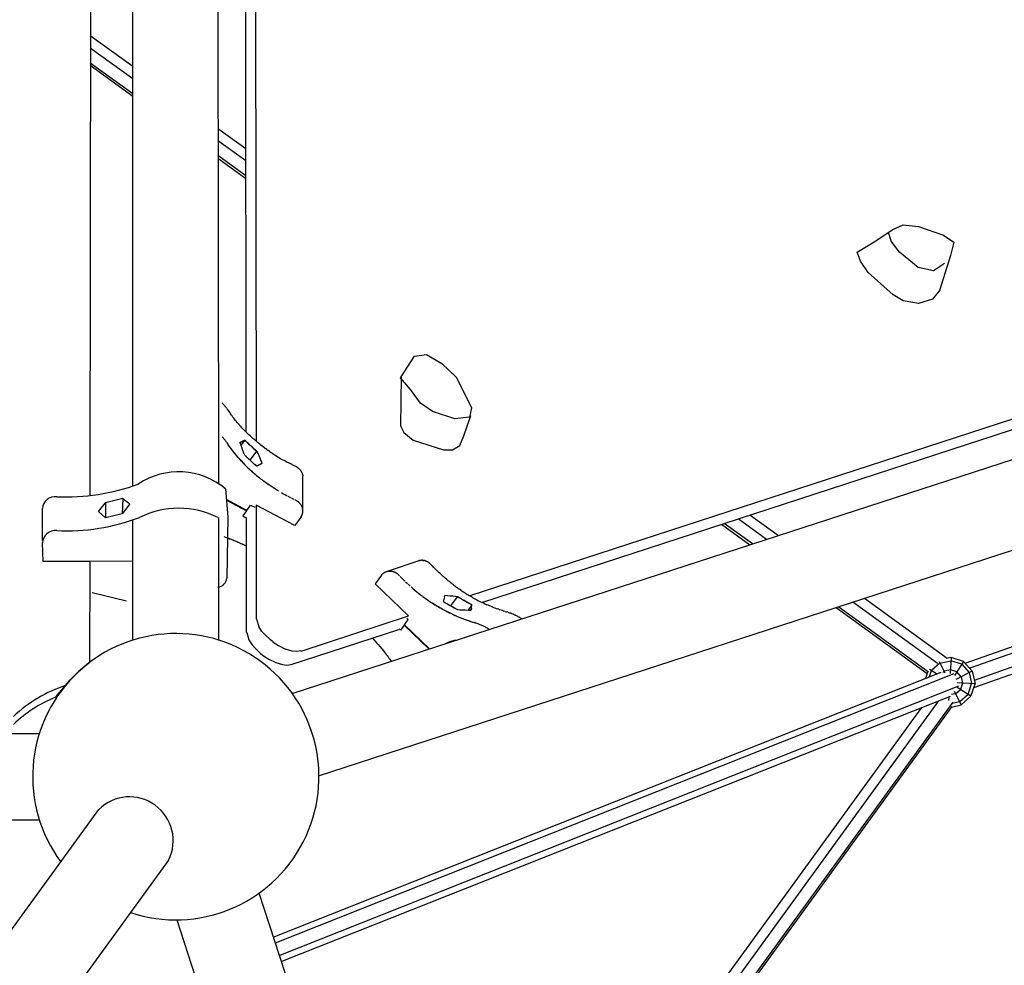
# Model space of a CAD drawing. Units: centimetres. Extents: x -2875 to 5125, y -2925 to 2875.
# Drawn here: x 77 to 145, y 1522 to 1588 of the extents above; entities that cross this region are included whole.
import ezdxf

# ---------------------------------------------------------------- set-up
doc = ezdxf.new("R2010")
doc.units = ezdxf.units.CM
doc.header["$MEASUREMENT"] = 0
doc.linetypes.add('GESTRICHELT_2', pattern=[165, 120, -45])
doc.linetypes.add('Wipeout_Contour', pattern=[100, 0, -100])
for name, color, linetype in [('LINARIUM_Nr_Pióra__7', 7, 'Continuous'), ('LINARIUM_WYMIAR_Nr_Pióra__1', 7, 'Continuous'), ('X-Nawierzchnie', 7, 'Continuous')]:
    doc.layers.add(name, color=color, linetype=linetype)

msp = doc.modelspace()

# ---------------------------------------------------------------- wipeouts: each hides what was drawn before it
at = {"color": 254, "linetype": 'Wipeout_Contour', "lineweight": 0, "ltscale": 7252.635874}
msp.add_wipeout([(0, 2050.6097), (600.6097, 1450), (602.6807, 1455), (0, 2057.6807)], dxfattribs=at).dxf.layer = 'X-Nawierzchnie'

# ---------------------------------------------------------------- next in the draw order: linework, layer by layer
at = {"layer": 'LINARIUM_Nr_Pióra__7', "linetype": 'Continuous'}
for p, q in [((84.5606, 1555.028), (84.5635, 1678.5754)), ((90.5786, 1555.1716), (90.5156, 1613.7202)), ((81.6281, 1610.6462), (81.567, 1554.3558)), ((93.1288, 1602.4231), (93.1816, 1558.158)), ((92.4975, 1558.7853), (92.4466, 1601.4821)), ((81.6019, 1586.49), (84.5613, 1584.3398)), ((81.601, 1585.6305), (84.5613, 1583.4797)), ((81.5996, 1584.4096), (84.5612, 1582.2577)), ((81.5998, 1584.5903), (84.5612, 1582.4386)), ((95.7012, 1540.5331), (223.4567, 1582.039)), ((90.5912, 1579.9586), (92.4739, 1578.5907)), ((92.4749, 1577.7298), (90.5912, 1579.0985)), ((92.4761, 1576.6878), (90.5911, 1578.0574)), ((90.5911, 1577.8765), (92.4763, 1576.5068)), ((97.5537, 1534.7947), (225.3201, 1576.3041)), ((142.7144, 1542.6573), (209.2216, 1566.1082)), ((209.5009, 1565.7295), (143.0405, 1542.2951)), ((210.1576, 1565.0067), (143.3537, 1541.4512)), ((143.3253, 1540.964), (208.0597, 1563.7899)), ((90.8522, 1560.7924), (90.8108, 1560.8376)), ((90.8522, 1560.7924), (90.8927, 1560.7467)), ((90.9322, 1560.7003), (90.8927, 1560.7467)), ((90.9708, 1560.6535), (90.9322, 1560.7003)), ((150.1773, 1561.0587), (108.1226, 1547.3493)), ((90.9708, 1560.6535), (91.0085, 1560.606)), ((91.0453, 1560.5581), (91.0085, 1560.606)), ((91.081, 1560.5096), (91.0453, 1560.5581)), ((91.081, 1560.5096), (91.1158, 1560.4606)), ((91.1553, 1560.4048), (91.1497, 1560.4111)), ((91.1497, 1560.4111), (91.1553, 1560.4027)), ((91.169, 1560.3898), (91.1553, 1560.4104)), ((91.169, 1560.3898), (91.2232, 1560.3102)), ((91.2232, 1560.3102), (91.2781, 1560.231)), ((91.2781, 1560.231), (91.3339, 1560.1522)), ((91.3339, 1560.1522), (91.3905, 1560.0738)), ((91.4478, 1559.9958), (91.3905, 1560.0738)), ((108.9559, 1546.9022), (149.4946, 1560.1174)), ((91.506, 1559.9183), (91.4478, 1559.9958)), ((91.565, 1559.8412), (91.506, 1559.9183)), ((91.6248, 1559.7646), (91.565, 1559.8412)), ((91.6853, 1559.6884), (91.6248, 1559.7646)), ((91.7467, 1559.6126), (91.6853, 1559.6884)), ((91.7467, 1559.6126), (91.8088, 1559.5373)), ((91.8717, 1559.4625), (91.8088, 1559.5373)), ((91.8717, 1559.4625), (91.9353, 1559.3881)), ((91.9353, 1559.3881), (91.9998, 1559.3143)), ((91.9353, 1559.3844), (91.9353, 1559.3844)), ((92.0649, 1559.2409), (91.9998, 1559.3143)), ((92.1309, 1559.1679), (92.0649, 1559.2409)), ((92.1976, 1559.0955), (92.1309, 1559.1679)), ((92.265, 1559.0236), (92.1976, 1559.0955)), ((92.3332, 1558.9522), (92.265, 1559.0236)), ((92.402, 1558.8813), (92.3332, 1558.9522)), ((92.4717, 1558.8109), (92.402, 1558.8813)), ((92.542, 1558.7411), (92.4717, 1558.8109)), ((92.6131, 1558.6717), (92.542, 1558.7411)), ((92.6849, 1558.6029), (92.6131, 1558.6717)), ((90.8548, 1558.4228), (90.8134, 1558.468)), ((90.8952, 1558.3771), (90.8548, 1558.4228)), ((90.9348, 1558.3308), (90.8952, 1558.3771)), ((90.9734, 1558.2839), (90.9348, 1558.3308)), ((91.0111, 1558.2365), (90.9734, 1558.2839)), ((91.0478, 1558.1885), (91.0111, 1558.2365)), ((91.0836, 1558.14), (91.0478, 1558.1885)), ((91.1184, 1558.091), (91.0836, 1558.14)), ((91.1522, 1558.0415), (91.1184, 1558.091)), ((91.1716, 1558.0203), (91.1522, 1558.0415)), ((91.2427, 1557.909), (91.1522, 1558.0415)), ((91.1579, 1558.0408), (91.1716, 1558.0203)), ((91.2257, 1557.9406), (91.1716, 1558.0203)), ((92.0662, 1558.0729), (92.0559, 1558.0677)), ((92.0559, 1558.0677), (92.0662, 1558.0392)), ((92.0562, 1558.0668), (92.3848, 1558.2391)), ((92.1543, 1558.117), (92.0562, 1558.0667)), ((92.0662, 1558.0729), (92.132, 1558.1066)), ((92.1323, 1557.8597), (92.0662, 1558.0392)), ((92.3848, 1558.2391), (92.1245, 1557.881)), ((92.132, 1558.1066), (92.1986, 1558.1411)), ((92.1543, 1558.117), (92.2662, 1558.1756)), ((92.1986, 1558.1411), (92.2659, 1558.1764)), ((92.2659, 1558.1764), (92.3339, 1558.2126)), ((92.2662, 1558.1756), (92.3802, 1558.2366)), ((92.3339, 1558.2126), (92.3858, 1558.2405)), ((92.3802, 1558.2366), (92.3848, 1558.2391)), ((92.3848, 1558.2391), (92.4963, 1558.1266)), ((92.3848, 1558.2391), (93.2286, 1557.4597)), ((92.3858, 1558.2405), (92.4028, 1558.2231)), ((92.4028, 1558.2231), (92.4724, 1558.1527)), ((92.4724, 1558.1527), (92.5427, 1558.0829)), ((92.4963, 1558.1266), (92.6144, 1558.0109)), ((92.5427, 1558.0829), (92.6138, 1558.0135)), ((92.6138, 1558.0135), (92.6856, 1557.9447)), ((92.6144, 1558.0109), (92.7345, 1557.8967)), ((92.7573, 1558.5347), (92.6849, 1558.6029)), ((92.8305, 1558.4669), (92.7573, 1558.5347)), ((92.9044, 1558.3998), (92.8305, 1558.4669)), ((92.979, 1558.3331), (92.9044, 1558.3998)), ((93.0542, 1558.2671), (92.979, 1558.3331)), ((93.1301, 1558.2016), (93.0542, 1558.2671)), ((93.2067, 1558.1366), (93.1301, 1558.2016)), ((93.284, 1558.0723), (93.2067, 1558.1366)), ((93.3619, 1558.0085), (93.284, 1558.0723)), ((93.4405, 1557.9453), (93.3619, 1558.0085)), ((91.2807, 1557.8614), (91.2257, 1557.9406)), ((91.3354, 1557.7777), (91.2427, 1557.909)), ((91.3364, 1557.7826), (91.2807, 1557.8614)), ((91.4303, 1557.6475), (91.3354, 1557.7777)), ((91.393, 1557.7042), (91.3364, 1557.7826)), ((91.4504, 1557.6263), (91.393, 1557.7042)), ((91.5275, 1557.5184), (91.4303, 1557.6475)), ((91.5086, 1557.5487), (91.4504, 1557.6263)), ((91.5676, 1557.4716), (91.5086, 1557.5487)), ((91.6268, 1557.3907), (91.5275, 1557.5184)), ((91.6273, 1557.395), (91.5676, 1557.4716)), ((91.7284, 1557.2641), (91.6268, 1557.3907)), ((91.6879, 1557.3188), (91.6273, 1557.395)), ((91.7492, 1557.243), (91.6879, 1557.3188)), ((91.832, 1557.1388), (91.7284, 1557.2641)), ((92.1991, 1557.6804), (92.1323, 1557.8597)), ((92.2666, 1557.5012), (92.1991, 1557.6804)), ((92.3349, 1557.3223), (92.2666, 1557.5012)), ((92.387, 1557.1874), (92.3349, 1557.3223)), ((92.6856, 1557.9447), (92.7581, 1557.8764)), ((92.7345, 1557.8967), (92.8565, 1557.784)), ((92.7581, 1557.8764), (92.8312, 1557.8087)), ((92.7685, 1556.8266), (93.2286, 1557.4597)), ((92.8312, 1557.8087), (92.9051, 1557.7415)), ((92.8565, 1557.784), (92.9805, 1557.6728)), ((92.9051, 1557.7415), (92.9797, 1557.6749)), ((92.9797, 1557.6749), (93.0549, 1557.6089)), ((92.9805, 1557.6728), (93.1063, 1557.5632)), ((93.0549, 1557.6089), (93.1309, 1557.5433)), ((93.1063, 1557.5632), (93.2286, 1557.4597)), ((93.1309, 1557.5433), (93.2075, 1557.4784)), ((93.2075, 1557.4784), (93.2291, 1557.4604)), ((93.2286, 1557.4597), (93.234, 1557.4474)), ((93.2286, 1557.4597), (93.3638, 1557.1555)), ((93.2291, 1557.4604), (93.2848, 1557.3341)), ((93.234, 1557.4476), (93.234, 1557.4493)), ((93.2848, 1557.3341), (93.3629, 1557.1589)), ((93.5197, 1557.8827), (93.4405, 1557.9453)), ((93.5996, 1557.8206), (93.5197, 1557.8827)), ((93.6801, 1557.7592), (93.5996, 1557.8206)), ((93.7613, 1557.6984), (93.6801, 1557.7592)), ((93.7613, 1557.6984), (93.843, 1557.6382)), ((93.9254, 1557.5786), (93.843, 1557.6382)), ((93.9254, 1557.5786), (94.0084, 1557.5196)), ((94.0851, 1557.466), (94.0084, 1557.5196)), ((94.0851, 1557.466), (94.11, 1557.4488)), ((94.11, 1557.4488), (94.1762, 1557.4034)), ((94.1762, 1557.4034), (94.2287, 1557.368)), ((94.2287, 1557.368), (94.2811, 1557.333)), ((94.2811, 1557.333), (94.341, 1557.2933)), ((94.341, 1557.2933), (94.4421, 1557.2277)), ((94.3463, 1557.2898), (94.4323, 1557.234)), ((91.8113, 1557.1677), (91.7492, 1557.243)), ((91.8742, 1557.0929), (91.8113, 1557.1677)), ((91.9379, 1557.0148), (91.832, 1557.1388)), ((91.9379, 1557.0186), (91.8742, 1557.0929)), ((92.0023, 1556.9447), (91.9379, 1557.0186)), ((92.0458, 1556.8922), (91.9379, 1557.0148)), ((92.0675, 1556.8713), (92.0023, 1556.9447)), ((92.1558, 1556.7709), (92.0458, 1556.8922)), ((92.0675, 1556.8713), (92.1334, 1556.7984)), ((92.1334, 1556.7984), (92.2001, 1556.726)), ((92.1558, 1556.7709), (92.2679, 1556.6509)), ((92.2001, 1556.726), (92.2675, 1556.654)), ((92.3357, 1556.5826), (92.2675, 1556.654)), ((92.2679, 1556.6509), (92.382, 1556.5324)), ((92.4046, 1556.5117), (92.3357, 1556.5826)), ((92.4039, 1557.17), (92.387, 1557.1874)), ((92.4735, 1557.0996), (92.4039, 1557.17)), ((92.5439, 1557.0297), (92.4735, 1557.0996)), ((93.2159, 1556.4192), (92.5262, 1557.0473)), ((92.6149, 1556.9604), (92.5439, 1557.0297)), ((92.6867, 1556.8916), (92.6149, 1556.9604)), ((92.7592, 1556.8233), (92.6867, 1556.8916)), ((92.8324, 1556.7556), (92.7592, 1556.8233)), ((92.9062, 1556.6884), (92.8324, 1556.7556)), ((92.9808, 1556.6218), (92.9062, 1556.6884)), ((93.0561, 1556.5557), (92.9808, 1556.6218)), ((93.3629, 1557.1589), (93.4416, 1556.9841)), ((93.4416, 1556.9841), (93.5209, 1556.8097)), ((93.442, 1556.5368), (93.5211, 1556.586)), ((93.6008, 1556.6359), (93.5209, 1556.8097)), ((93.5211, 1556.586), (93.6008, 1556.6359)), ((94.4421, 1557.2277), (94.4889, 1557.1978)), ((94.4889, 1557.1978), (94.5905, 1557.1339)), ((94.5905, 1557.1339), (94.6059, 1557.1242)), ((94.6219, 1557.1144), (94.6059, 1557.1242)), ((94.6219, 1557.1144), (94.735, 1557.0453)), ((94.7641, 1557.0277), (94.735, 1557.0453)), ((94.7641, 1557.0277), (94.8916, 1556.9522)), ((94.8916, 1556.9522), (94.9597, 1556.9125)), ((94.9597, 1556.9125), (95.0495, 1556.8613)), ((95.0495, 1556.8613), (95.1399, 1556.8107)), ((95.2063, 1556.7741), (95.1399, 1556.8107)), ((95.2063, 1556.7741), (95.3479, 1556.6978)), ((95.3479, 1556.6978), (95.4139, 1556.6629)), ((95.4139, 1556.6629), (95.5063, 1556.6151)), ((95.5991, 1556.5679), (95.5063, 1556.6151)), ((92.382, 1556.5324), (92.4981, 1556.4153)), ((92.4046, 1556.5117), (92.4742, 1556.4414)), ((92.5446, 1556.3715), (92.4742, 1556.4414)), ((92.4981, 1556.4153), (92.6163, 1556.2996)), ((92.6156, 1556.3022), (92.5446, 1556.3715)), ((92.6156, 1556.3022), (92.6874, 1556.2334)), ((92.6163, 1556.2996), (92.7363, 1556.1854)), ((92.6874, 1556.2334), (92.7599, 1556.1651)), ((92.7363, 1556.1854), (92.8584, 1556.0727)), ((92.8331, 1556.0974), (92.7599, 1556.1651)), ((92.907, 1556.0302), (92.8331, 1556.0974)), ((92.8584, 1556.0727), (92.9823, 1555.9615)), ((92.907, 1556.0302), (92.9815, 1555.9636)), ((92.9815, 1555.9636), (93.0568, 1555.8975)), ((92.9823, 1555.9615), (93.1082, 1555.8519)), ((93.132, 1556.4902), (93.0561, 1556.5557)), ((93.0568, 1555.8975), (93.1327, 1555.832)), ((93.2086, 1556.4253), (93.132, 1556.4902)), ((93.2303, 1556.4072), (93.2086, 1556.4253)), ((93.2858, 1556.4409), (93.2303, 1556.4072)), ((93.3636, 1556.4885), (93.2858, 1556.4409)), ((93.442, 1556.5368), (93.3636, 1556.4885)), ((95.6678, 1556.5337), (95.5991, 1556.5679)), ((95.6678, 1556.5337), (95.8099, 1556.4643)), ((95.8099, 1556.4643), (95.8806, 1556.4305)), ((95.8806, 1556.4305), (95.9753, 1556.3861)), ((96.0029, 1556.3711), (95.9753, 1556.3861)), ((96.0298, 1556.3553), (96.0029, 1556.3711)), ((96.0562, 1556.3388), (96.0298, 1556.3553)), ((96.0562, 1556.3388), (96.0818, 1556.3216)), ((96.0818, 1556.3216), (96.1069, 1556.3037)), ((96.1069, 1556.3037), (96.1312, 1556.285)), ((96.1547, 1556.2658), (96.1312, 1556.285)), ((96.1776, 1556.2458), (96.1547, 1556.2658)), ((96.1996, 1556.2253), (96.1776, 1556.2458)), ((96.1996, 1556.2253), (96.2208, 1556.2041)), ((96.2208, 1556.2041), (96.2412, 1556.1824)), ((96.2412, 1556.1824), (96.2608, 1556.1601)), ((96.2608, 1556.1601), (96.2795, 1556.1373)), ((96.2795, 1556.1373), (96.2973, 1556.1139)), ((96.3142, 1556.0901), (96.2973, 1556.1139)), ((96.3302, 1556.0658), (96.3142, 1556.0901)), ((96.3452, 1556.0411), (96.3302, 1556.0658)), ((96.3593, 1556.016), (96.3452, 1556.0411)), ((96.3593, 1556.016), (96.3724, 1555.9905)), ((96.3724, 1555.9905), (96.3845, 1555.9647)), ((96.3956, 1555.9385), (96.3845, 1555.9647)), ((96.4057, 1555.9121), (96.3956, 1555.9385)), ((96.4057, 1555.9121), (96.4148, 1555.8853)), ((96.4148, 1555.8853), (96.4228, 1555.8584)), ((93.1082, 1555.8519), (93.2359, 1555.7438)), ((93.2093, 1555.7671), (93.1327, 1555.832)), ((93.2093, 1555.7671), (93.2866, 1555.7027)), ((93.2359, 1555.7438), (93.3654, 1555.6373)), ((93.2866, 1555.7027), (93.3645, 1555.6389)), ((93.4431, 1555.5757), (93.3645, 1555.6389)), ((93.5223, 1555.5131), (93.4431, 1555.5757)), ((93.6022, 1555.4511), (93.5223, 1555.5131)), ((93.6827, 1555.3896), (93.6022, 1555.4511)), ((93.7638, 1555.3288), (93.6827, 1555.3896)), ((93.8456, 1555.2686), (93.7638, 1555.3288)), ((93.9279, 1555.209), (93.8456, 1555.2686)), ((94.0109, 1555.15), (93.9279, 1555.209)), ((96.4298, 1555.8312), (96.4228, 1555.8584)), ((96.4298, 1555.8312), (96.4357, 1555.8038)), ((96.4357, 1555.8038), (96.4406, 1555.7763)), ((96.4406, 1555.7763), (96.4444, 1555.7487)), ((96.4472, 1555.721), (96.4444, 1555.7487)), ((96.4489, 1555.6932), (96.4472, 1555.721)), ((96.4495, 1555.6654), (96.4489, 1555.6932)), ((96.4521, 1553.2958), (96.4495, 1555.6654)), ((91.0481, 1554.821), (91.2025, 1552.8588)), ((94.0945, 1555.0916), (94.0109, 1555.15)), ((94.1796, 1555.0331), (94.0396, 1555.1295)), ((94.3212, 1554.9383), (94.1796, 1555.0331)), ((94.2635, 1554.9768), (94.2635, 1554.9769)), ((94.4644, 1554.8453), (94.3212, 1554.9383)), ((94.3489, 1554.9203), (94.3489, 1554.9203)), ((94.4348, 1554.8644), (94.4348, 1554.8645)), ((94.6091, 1554.7541), (94.4644, 1554.8453)), ((94.5213, 1554.8095), (94.5213, 1554.8092)), ((94.7555, 1554.6647), (94.6091, 1554.7541)), ((94.696, 1554.701), (94.696, 1554.7007)), ((94.7842, 1554.6477), (94.7842, 1554.6475)), ((95.0521, 1554.4917), (94.9623, 1554.543)), ((82.1622, 1553.2508), (82.6556, 1553.8544)), ((83.8633, 1554.1483), (82.6556, 1553.8544)), ((82.663, 1553.8637), (82.6618, 1552.8113)), ((83.8701, 1554.1448), (83.837, 1553.0897)), ((83.8633, 1554.1483), (84.3619, 1553.7748)), ((92.5369, 1553.3251), (91.1067, 1554.0763)), ((91.1096, 1554.0395), (92.5183, 1553.2997)), ((95.1424, 1554.4411), (95.0521, 1554.4917)), ((95.2333, 1554.3912), (95.1424, 1554.4411)), ((95.3556, 1554.3255), (95.2034, 1554.4075)), ((95.5088, 1554.2455), (95.4165, 1554.2934)), ((95.6017, 1554.1983), (95.5088, 1554.2455)), ((95.8203, 1554.0909), (95.6641, 1554.1672)), ((95.695, 1554.1521), (95.695, 1554.1518)), ((95.7888, 1554.106), (95.7888, 1554.1063)), ((95.9779, 1554.0165), (95.8831, 1554.0609)), ((96.0054, 1554.0015), (95.9779, 1554.0165)), ((96.0324, 1553.9858), (96.0054, 1554.0015)), ((96.0587, 1553.9693), (96.0324, 1553.9858)), ((96.0844, 1553.952), (96.0587, 1553.9693)), ((96.1094, 1553.9341), (96.0844, 1553.952)), ((96.1337, 1553.9155), (96.1094, 1553.9341)), ((96.1573, 1553.8962), (96.1337, 1553.9155)), ((96.1801, 1553.8763), (96.1573, 1553.8962)), ((96.2021, 1553.8557), (96.1801, 1553.8763)), ((96.2234, 1553.8345), (96.2021, 1553.8557)), ((96.2438, 1553.8128), (96.2234, 1553.8345)), ((78.2708, 1551.2271), (78.254, 1553.4667)), ((82.6618, 1552.8113), (82.1622, 1553.2508)), ((84.3619, 1553.7748), (83.837, 1553.0897)), ((92.5183, 1553.2997), (92.2554, 1552.938)), ((92.5183, 1553.3349), (92.5183, 1553.2997)), ((92.5369, 1553.3251), (92.7997, 1553.6868)), ((92.7997, 1553.6868), (93.0831, 1553.538)), ((93.1869, 1553.6811), (93.1963, 1545.7549)), ((95.8828, 1552.2689), (93.1869, 1553.6811)), ((96.2634, 1553.7905), (96.2438, 1553.8128)), ((96.2821, 1553.7677), (96.2634, 1553.7905)), ((96.2999, 1553.7443), (96.2821, 1553.7677)), ((96.3168, 1553.7205), (96.2999, 1553.7443)), ((96.3327, 1553.6963), (96.3168, 1553.7205)), ((96.3478, 1553.6715), (96.3327, 1553.6963)), ((96.3618, 1553.6464), (96.3478, 1553.6715)), ((96.3749, 1553.6209), (96.3618, 1553.6464)), ((96.387, 1553.5951), (96.3749, 1553.6209)), ((96.3981, 1553.5689), (96.387, 1553.5951)), ((96.4082, 1553.5425), (96.3981, 1553.5689)), ((96.4173, 1553.5158), (96.4082, 1553.5425)), ((96.4253, 1553.4888), (96.4173, 1553.5158)), ((96.4323, 1553.4616), (96.4253, 1553.4888)), ((96.4383, 1553.4343), (96.4323, 1553.4616)), ((96.4334, 1553.1299), (96.4391, 1553.1573)), ((96.4432, 1553.4068), (96.4383, 1553.4343)), ((96.4391, 1553.1573), (96.4439, 1553.1848)), ((96.447, 1553.3791), (96.4432, 1553.4068)), ((96.4439, 1553.1848), (96.4475, 1553.2125)), ((96.4498, 1553.3514), (96.447, 1553.3791)), ((96.4475, 1553.2125), (96.4501, 1553.2402)), ((96.4514, 1553.3236), (96.4498, 1553.3514)), ((96.4501, 1553.2402), (96.4516, 1553.268)), ((96.4521, 1553.2958), (96.4514, 1553.3236)), ((96.4516, 1553.268), (96.4521, 1553.2958)), ((83.837, 1553.0897), (82.6618, 1552.8113)), ((84.5603, 1544.2466), (84.5605, 1552.6572)), ((90.5903, 1544.2352), (90.5811, 1552.8274)), ((91.2025, 1552.8588), (91.1414, 1548.5861)), ((92.2554, 1552.938), (92.5398, 1552.7887)), ((92.5141, 1544.8137), (92.5047, 1552.7401)), ((96.3249, 1552.877), (95.8828, 1552.2689)), ((96.3027, 1552.8465), (96.3194, 1552.8704)), ((96.3194, 1552.8704), (96.3353, 1552.8948)), ((96.3249, 1552.8788), (96.3249, 1552.877)), ((96.3353, 1552.8948), (96.3501, 1552.9195)), ((96.3501, 1552.9195), (96.364, 1552.9447)), ((96.364, 1552.9447), (96.377, 1552.9703)), ((96.377, 1552.9703), (96.3889, 1552.9962)), ((96.3889, 1552.9962), (96.3999, 1553.0224)), ((96.3999, 1553.0224), (96.4098, 1553.0489)), ((96.4098, 1553.0489), (96.4187, 1553.0757)), ((96.4187, 1553.0757), (96.4266, 1553.1027)), ((96.4266, 1553.1027), (96.4334, 1553.1299)), ((128.8481, 1551.3017), (126.8671, 1552.7411)), ((127.6843, 1553.0075), (129.6662, 1551.5675)), ((125.7062, 1552.3627), (127.686, 1550.9242)), ((127.858, 1550.9801), (125.8781, 1552.4187)), ((91.059, 1551.4353), (90.9591, 1551.4705)), ((91.1586, 1551.3994), (91.059, 1551.4353)), ((91.2578, 1551.3627), (91.1586, 1551.3994)), ((91.3566, 1551.3253), (91.2578, 1551.3627)), ((91.4563, 1551.2868), (91.2921, 1551.35)), ((91.455, 1551.2871), (91.3566, 1551.3253)), ((91.553, 1551.2482), (91.455, 1551.2871)), ((91.6193, 1551.2216), (91.4563, 1551.2868)), ((91.6507, 1551.2086), (91.553, 1551.2482)), ((91.7812, 1551.1543), (91.6193, 1551.2216)), ((91.7479, 1551.1682), (91.6507, 1551.2086)), ((91.8447, 1551.1272), (91.7479, 1551.1682)), ((91.9419, 1551.0851), (91.7812, 1551.1543)), ((91.941, 1551.0854), (91.8447, 1551.1272)), ((92.037, 1551.0429), (91.941, 1551.0854)), ((92.1014, 1551.0138), (91.9419, 1551.0851)), ((78.3044, 1549.7455), (78.2514, 1551.0612)), ((92.1325, 1550.9997), (92.037, 1551.0429)), ((92.2597, 1550.9406), (92.1014, 1551.0138)), ((92.2275, 1550.9557), (92.1325, 1550.9997)), ((92.3221, 1550.9111), (92.2275, 1550.9557)), ((92.4162, 1550.8658), (92.3221, 1550.9111)), ((92.5069, 1550.8212), (92.4162, 1550.8658)), ((81.5164, 1549.7528), (78.3044, 1549.7455)), ((84.5886, 1549.768), (81.5164, 1549.7528)), ((81.562, 1549.753), (81.5543, 1542.6819)), ((104.5618, 1549.8114), (102.3305, 1549.0613)), ((104.5618, 1549.8114), (104.5351, 1549.8034)), ((104.5888, 1549.8184), (104.5618, 1549.8114)), ((104.6161, 1549.8243), (104.5888, 1549.8184)), ((104.6161, 1549.8243), (104.6437, 1549.8292)), ((104.6714, 1549.833), (104.6437, 1549.8292)), ((104.6994, 1549.8358), (104.6714, 1549.833)), ((104.6994, 1549.8358), (104.7275, 1549.8375)), ((104.7557, 1549.8382), (104.7275, 1549.8375)), ((104.784, 1549.8378), (104.7557, 1549.8382)), ((104.8124, 1549.8364), (104.784, 1549.8378)), ((104.8408, 1549.8339), (104.8124, 1549.8364)), ((104.8408, 1549.8339), (104.8692, 1549.8304)), ((104.8976, 1549.8258), (104.8692, 1549.8304)), ((104.8976, 1549.8258), (104.9259, 1549.8202)), ((104.9542, 1549.8135), (104.9259, 1549.8202)), ((104.9823, 1549.8058), (104.9542, 1549.8135)), ((105.0103, 1549.7971), (104.9823, 1549.8058)), ((105.0381, 1549.7874), (105.0103, 1549.7971)), ((105.0381, 1549.7874), (105.0657, 1549.7766)), ((105.0657, 1549.7766), (105.093, 1549.7649)), ((105.1201, 1549.7522), (105.093, 1549.7649)), ((105.1469, 1549.7386), (105.1201, 1549.7522)), ((105.1469, 1549.7386), (105.1733, 1549.724)), ((105.1733, 1549.724), (105.1994, 1549.7084)), ((105.2252, 1549.692), (105.1994, 1549.7084)), ((102.1757, 1548.9984), (102.2005, 1549.0113)), ((102.2005, 1549.0113), (102.2257, 1549.0233)), ((102.2257, 1549.0233), (102.2514, 1549.0343)), ((102.2514, 1549.0343), (102.2774, 1549.0443)), ((102.2774, 1549.0443), (102.3038, 1549.0534)), ((102.3038, 1549.0534), (102.3305, 1549.0613)), ((102.3305, 1549.0613), (102.3576, 1549.0683)), ((102.3576, 1549.0683), (102.3849, 1549.0742)), ((102.3849, 1549.0742), (102.4124, 1549.0791)), ((102.4124, 1549.0791), (102.4402, 1549.0829)), ((102.4402, 1549.0829), (102.4681, 1549.0857)), ((102.4681, 1549.0857), (102.4962, 1549.0875)), ((102.4962, 1549.0875), (102.5244, 1549.0881)), ((102.5244, 1549.0881), (102.5527, 1549.0878)), ((102.5527, 1549.0878), (102.5811, 1549.0863)), ((102.5811, 1549.0863), (102.6095, 1549.0838)), ((102.6095, 1549.0838), (102.6379, 1549.0803)), ((102.6379, 1549.0803), (102.6663, 1549.0757)), ((102.6663, 1549.0757), (102.6947, 1549.0701)), ((102.6947, 1549.0701), (102.7229, 1549.0634)), ((102.7229, 1549.0634), (102.751, 1549.0557)), ((102.751, 1549.0557), (102.779, 1549.047)), ((102.779, 1549.047), (102.8068, 1549.0373)), ((102.8068, 1549.0373), (102.8344, 1549.0266)), ((102.8344, 1549.0266), (102.8617, 1549.0149)), ((102.8617, 1549.0149), (102.8888, 1549.0022)), ((105.2252, 1549.692), (105.2505, 1549.6746)), ((105.2754, 1549.6564), (105.2505, 1549.6746)), ((105.2998, 1549.6373), (105.2754, 1549.6564)), ((105.3237, 1549.6173), (105.2998, 1549.6373)), ((105.3471, 1549.5966), (105.3237, 1549.6173)), ((105.3471, 1549.5966), (105.37, 1549.575)), ((105.4418, 1549.4987), (105.37, 1549.575)), ((105.4418, 1549.4987), (105.4961, 1549.4419)), ((105.6064, 1549.3283), (105.4961, 1549.4419)), ((105.6064, 1549.3283), (105.6604, 1549.2736)), ((105.7343, 1549.1999), (105.6604, 1549.2736)), ((105.8087, 1549.1268), (105.7343, 1549.1999)), ((105.8087, 1549.1268), (105.8625, 1549.0749)), ((105.9793, 1548.9638), (105.8625, 1549.0749)), ((101.9439, 1548.8033), (101.5072, 1548.2037)), ((101.9216, 1548.7728), (101.9392, 1548.7961)), ((101.9392, 1548.7961), (101.9576, 1548.8186)), ((101.9456, 1548.8039), (101.9439, 1548.8033)), ((101.9576, 1548.8186), (101.9766, 1548.8404)), ((101.9766, 1548.8404), (101.9963, 1548.8614)), ((101.9963, 1548.8614), (102.0166, 1548.8816)), ((102.0166, 1548.8816), (102.0376, 1548.9009)), ((102.0376, 1548.9009), (102.0592, 1548.9194)), ((102.0592, 1548.9194), (102.0814, 1548.937)), ((102.0814, 1548.937), (102.1042, 1548.9537)), ((102.1042, 1548.9537), (102.1275, 1548.9695)), ((102.1275, 1548.9695), (102.1514, 1548.9844)), ((102.1514, 1548.9844), (102.1757, 1548.9984)), ((102.8888, 1549.0022), (102.9156, 1548.9885)), ((102.9156, 1548.9885), (102.9421, 1548.9739)), ((102.9421, 1548.9739), (102.9682, 1548.9584)), ((102.9682, 1548.9584), (102.9939, 1548.9419)), ((102.9939, 1548.9419), (103.0192, 1548.9245)), ((103.0192, 1548.9245), (103.0441, 1548.9063)), ((103.0441, 1548.9063), (103.0685, 1548.8872)), ((103.0685, 1548.8872), (103.0925, 1548.8673)), ((103.0925, 1548.8673), (103.1159, 1548.8465)), ((103.1159, 1548.8465), (103.1388, 1548.8249)), ((103.1388, 1548.8249), (103.2106, 1548.7486)), ((103.2587, 1548.6981), (103.38, 1548.5732)), ((103.3557, 1548.5979), (103.4291, 1548.5235)), ((103.4291, 1548.5235), (103.503, 1548.4498)), ((103.503, 1548.4498), (103.5774, 1548.3768)), ((103.627, 1548.3288), (103.7526, 1548.2095)), ((106.0348, 1548.9119), (105.9793, 1548.9638)), ((106.0348, 1548.9119), (106.1112, 1548.8417)), ((106.1112, 1548.8417), (106.188, 1548.7721)), ((106.188, 1548.7721), (106.247, 1548.7196)), ((106.3586, 1548.6217), (106.247, 1548.7196)), ((106.3845, 1548.5995), (106.3586, 1548.6217)), ((106.4856, 1548.5133), (106.3845, 1548.5995)), ((106.4999, 1548.5011), (106.4856, 1548.5133)), ((106.5139, 1548.4895), (106.4999, 1548.5011)), ((106.6065, 1548.4127), (106.5139, 1548.4895)), ((106.6496, 1548.3774), (106.6065, 1548.4127)), ((106.7436, 1548.3016), (106.6496, 1548.3774)), ((106.7386, 1548.3055), (106.6586, 1548.37)), ((103.8346, 1545.9515), (101.5072, 1548.2037)), ((103.6525, 1548.3045), (103.6523, 1548.3044)), ((103.7279, 1548.2329), (103.7277, 1548.2328)), ((103.8035, 1548.1619), (103.8799, 1548.0916)), ((103.8799, 1548.0916), (103.9567, 1548.0221)), ((104.0077, 1547.9766), (104.1372, 1547.8631)), ((104.0342, 1547.9533), (104.034, 1547.9532)), ((104.1372, 1547.8631), (104.268, 1547.7516)), ((104.19, 1547.8177), (104.2687, 1547.751)), ((104.268, 1547.7516), (104.4, 1547.6421)), ((104.3478, 1547.6851), (104.348, 1547.6852)), ((104.4, 1547.6421), (104.5332, 1547.5347)), ((106.7436, 1548.3016), (106.8001, 1548.2568)), ((106.8498, 1548.2179), (106.8001, 1548.2568)), ((106.8498, 1548.2179), (106.8999, 1548.1788)), ((106.9637, 1548.13), (106.8999, 1548.1788)), ((106.9879, 1548.1116), (106.9637, 1548.13)), ((106.9879, 1548.1116), (107.0628, 1548.0552)), ((107.0628, 1548.0552), (107.1449, 1547.9945)), ((107.1449, 1547.9945), (107.2274, 1547.9346)), ((107.3103, 1547.8755), (107.2274, 1547.9346)), ((107.3103, 1547.8755), (107.3935, 1547.8171)), ((107.4771, 1547.7595), (107.3935, 1547.8171)), ((107.4771, 1547.7595), (107.5611, 1547.7028)), ((107.5611, 1547.7028), (107.6455, 1547.6468)), ((107.6455, 1547.6468), (107.7302, 1547.5916)), ((81.7382, 1547.5929), (84.1368, 1547.0074)), ((104.4274, 1547.6199), (104.4275, 1547.6199)), ((104.5332, 1547.5347), (104.6676, 1547.4293)), ((104.5878, 1547.4917), (104.6686, 1547.4288)), ((104.6676, 1547.4293), (104.8031, 1547.3261)), ((104.7499, 1547.3666), (104.75, 1547.3666)), ((104.8316, 1547.3051), (104.9136, 1547.2444)), ((104.9136, 1547.2444), (104.9961, 1547.1845)), ((104.9961, 1547.1845), (105.079, 1547.1254)), ((105.079, 1547.1254), (105.1622, 1547.067)), ((105.1622, 1547.067), (105.2459, 1547.0095)), ((105.2459, 1547.0095), (105.3299, 1546.9527)), ((105.3299, 1546.9527), (105.4142, 1546.8967)), ((106.2791, 1547.0208), (106.2653, 1546.9569)), ((106.2653, 1546.9569), (106.2892, 1546.9419)), ((106.2989, 1547.1104), (106.2791, 1547.0208)), ((106.2812, 1546.947), (107.0947, 1546.4852)), ((106.2892, 1546.9419), (106.375, 1546.8891)), ((106.3193, 1547.201), (106.2989, 1547.1104)), ((106.3401, 1547.2923), (106.3193, 1547.201)), ((106.3401, 1547.2923), (106.3616, 1547.3845)), ((106.5508, 1547.3631), (106.3616, 1547.3845)), ((106.7405, 1547.3425), (106.5508, 1547.3631)), ((106.9302, 1547.3227), (106.7405, 1547.3425)), ((106.7946, 1546.6555), (107.2565, 1547.2896)), ((107.2565, 1547.2896), (106.9267, 1547.3224)), ((107.1202, 1547.3035), (106.9302, 1547.3227)), ((107.257, 1547.2903), (107.1202, 1547.3035)), ((107.2565, 1547.2896), (107.2431, 1547.2909)), ((107.2433, 1547.2909), (107.2449, 1547.2915)), ((107.3933, 1547.2053), (107.2565, 1547.2896)), ((108.2623, 1546.728), (107.2565, 1547.2896)), ((107.2809, 1547.2753), (107.257, 1547.2903)), ((107.3667, 1547.2225), (107.2809, 1547.2753)), ((107.4528, 1547.1705), (107.3667, 1547.2225)), ((107.537, 1547.1195), (107.3933, 1547.2053)), ((107.5392, 1547.1194), (107.4528, 1547.1705)), ((107.6816, 1547.036), (107.537, 1547.1195)), ((107.6259, 1547.0691), (107.5392, 1547.1194)), ((107.713, 1547.0196), (107.6259, 1547.0691)), ((107.827, 1546.9548), (107.6816, 1547.036)), ((107.8003, 1546.9709), (107.713, 1547.0196)), ((107.7302, 1547.5916), (107.8153, 1547.5372)), ((107.888, 1546.9231), (107.8003, 1546.9709)), ((107.8153, 1547.5372), (107.9007, 1547.4836)), ((107.9733, 1546.8759), (107.827, 1546.9548)), ((107.9007, 1547.4836), (107.9865, 1547.4308)), ((107.9865, 1547.4308), (108.0726, 1547.3789)), ((108.0726, 1547.3789), (108.159, 1547.3277)), ((108.159, 1547.3277), (108.2457, 1547.2774)), ((108.2457, 1547.2774), (108.3328, 1547.2279)), ((108.3328, 1547.2279), (108.4201, 1547.1793)), ((108.4201, 1547.1793), (108.5078, 1547.1314)), ((108.5078, 1547.1314), (108.5958, 1547.0844)), ((108.5958, 1547.0844), (108.684, 1547.0383)), ((108.684, 1547.0383), (108.7725, 1546.993)), ((108.7725, 1546.993), (108.8613, 1546.9485)), ((108.8613, 1546.9485), (108.9503, 1546.9049)), ((135.6961, 1547.1863), (141.4585, 1542.9995)), ((105.4142, 1546.8967), (105.4989, 1546.8415)), ((105.639, 1546.7516), (105.4971, 1546.8419)), ((105.4989, 1546.8415), (105.584, 1546.7871)), ((105.584, 1546.7871), (105.6694, 1546.7335)), ((105.7818, 1546.6636), (105.639, 1546.7516)), ((105.6694, 1546.7335), (105.7552, 1546.6808)), ((105.7552, 1546.6808), (105.8413, 1546.6288)), ((105.9255, 1546.5778), (105.7818, 1546.6636)), ((105.8413, 1546.6288), (105.9277, 1546.5777)), ((106.0701, 1546.4943), (105.9255, 1546.5778)), ((105.9277, 1546.5777), (106.0145, 1546.5274)), ((106.1015, 1546.4779), (106.0145, 1546.5274)), ((106.2156, 1546.4131), (106.0701, 1546.4943)), ((106.1889, 1546.4292), (106.1015, 1546.4779)), ((106.1889, 1546.4292), (106.2765, 1546.3814)), ((106.3618, 1546.3341), (106.2156, 1546.4131)), ((106.2765, 1546.3814), (106.3645, 1546.3344)), ((106.5089, 1546.2576), (106.3618, 1546.3341)), ((106.4527, 1546.2882), (106.3645, 1546.3344)), ((106.375, 1546.8891), (106.4611, 1546.8372)), ((106.4527, 1546.2882), (106.5412, 1546.2429)), ((106.4611, 1546.8372), (106.5475, 1546.786)), ((106.6567, 1546.1833), (106.5089, 1546.2576)), ((106.5475, 1546.786), (106.6343, 1546.7357)), ((106.6343, 1546.7357), (106.7213, 1546.6862)), ((106.7213, 1546.6862), (106.8087, 1546.6375)), ((106.8087, 1546.6375), (106.8963, 1546.5897)), ((106.8963, 1546.5897), (106.9843, 1546.5427)), ((106.9843, 1546.5427), (107.0725, 1546.4966)), ((107.0725, 1546.4966), (107.161, 1546.4512)), ((107.161, 1546.4512), (107.2498, 1546.4068)), ((107.2498, 1546.4068), (107.2717, 1546.3961)), ((107.2717, 1546.3961), (107.4155, 1546.3889)), ((107.4155, 1546.3889), (107.6061, 1546.3802)), ((107.6061, 1546.3802), (107.7967, 1546.3723)), ((107.7967, 1546.3723), (107.9872, 1546.3651)), ((107.976, 1546.8761), (107.888, 1546.9231)), ((108.1204, 1546.7993), (107.9733, 1546.8759)), ((108.0642, 1546.8299), (107.976, 1546.8761)), ((107.9872, 1546.3651), (108.1776, 1546.3586)), ((108.2623, 1546.728), (107.9977, 1546.3647)), ((108.1527, 1546.7846), (108.0642, 1546.8299)), ((108.2623, 1546.728), (108.1204, 1546.7993)), ((108.2415, 1546.7401), (108.1527, 1546.7846)), ((108.2078, 1546.3577), (108.1776, 1546.3586)), ((108.2067, 1546.3578), (108.2623, 1546.728)), ((108.2222, 1546.468), (108.2067, 1546.3578)), ((108.2093, 1546.3693), (108.2078, 1546.3577)), ((108.2093, 1546.3693), (108.2196, 1546.4432)), ((108.2196, 1546.4432), (108.2305, 1546.5181)), ((108.2222, 1546.468), (108.241, 1546.594)), ((108.2305, 1546.5181), (108.2419, 1546.5939)), ((108.2634, 1546.7294), (108.2415, 1546.7401)), ((108.2419, 1546.5939), (108.2539, 1546.6708)), ((108.2539, 1546.6708), (108.2634, 1546.7294)), ((108.2615, 1546.7228), (108.2624, 1546.723)), ((108.9503, 1546.9049), (109.0397, 1546.8621)), ((109.0397, 1546.8621), (109.1292, 1546.8202)), ((109.1292, 1546.8202), (109.219, 1546.7792)), ((109.219, 1546.7792), (109.3091, 1546.739)), ((109.3994, 1546.6997), (109.3091, 1546.739)), ((109.4899, 1546.6612), (109.3994, 1546.6997)), ((109.5806, 1546.6237), (109.4899, 1546.6612)), ((109.5806, 1546.6237), (109.6715, 1546.587)), ((109.7627, 1546.5512), (109.6715, 1546.587)), ((109.7627, 1546.5512), (109.854, 1546.5162)), ((109.854, 1546.5162), (109.9455, 1546.4822)), ((109.9455, 1546.4822), (110.0372, 1546.449)), ((110.1291, 1546.4167), (110.0372, 1546.449)), ((110.1291, 1546.4167), (110.2211, 1546.3853)), ((110.3134, 1546.3549), (110.2211, 1546.3853)), ((110.4057, 1546.3253), (110.3134, 1546.3549)), ((110.4057, 1546.3253), (110.4982, 1546.2966)), ((110.5909, 1546.2688), (110.4982, 1546.2966)), ((110.5909, 1546.2688), (110.6837, 1546.2419)), ((133.7159, 1546.543), (140.0642, 1541.9304)), ((133.8879, 1546.5989), (140.1599, 1542.0418)), ((140.7866, 1542.6275), (134.878, 1546.9205)), ((93.2144, 1545.7361), (93.1963, 1545.7549)), ((93.2144, 1545.7361), (93.3653, 1545.2185)), ((96.3236, 1543.5029), (103.8346, 1545.9515)), ((103.5492, 1545.3413), (103.8124, 1545.7027)), ((103.8124, 1545.7027), (103.7196, 1545.7928)), ((106.63, 1546.1984), (106.5412, 1546.2429)), ((106.63, 1546.1984), (106.7191, 1546.1548)), ((106.8053, 1546.1114), (106.6567, 1546.1833)), ((106.8084, 1546.1121), (106.7191, 1546.1548)), ((106.9546, 1546.0419), (106.8053, 1546.1114)), ((106.898, 1546.0701), (106.8084, 1546.1121)), ((106.898, 1546.0701), (106.9878, 1546.0291)), ((106.9546, 1546.0419), (107.1045, 1545.9747)), ((106.9878, 1546.0291), (107.0778, 1545.9889)), ((107.0778, 1545.9889), (107.1681, 1545.9496)), ((107.1045, 1545.9747), (107.2551, 1545.91)), ((107.1681, 1545.9496), (107.2586, 1545.9112)), ((107.2551, 1545.91), (107.4062, 1545.8477)), ((107.2586, 1545.9112), (107.3493, 1545.8736)), ((107.3493, 1545.8736), (107.4403, 1545.8369)), ((107.4062, 1545.8477), (107.558, 1545.7878)), ((107.4403, 1545.8369), (107.5314, 1545.8011)), ((107.5314, 1545.8011), (107.6227, 1545.7662)), ((107.558, 1545.7878), (107.7103, 1545.7303)), ((107.6227, 1545.7662), (107.7142, 1545.7321)), ((107.7103, 1545.7303), (107.8631, 1545.6753)), ((107.7142, 1545.7321), (107.8059, 1545.6989)), ((107.8059, 1545.6989), (107.8978, 1545.6667)), ((107.8631, 1545.6753), (108.0163, 1545.6227)), ((107.8978, 1545.6667), (107.9899, 1545.6353)), ((107.9899, 1545.6353), (108.0821, 1545.6048)), ((108.0163, 1545.6227), (108.1701, 1545.5726)), ((108.0821, 1545.6048), (108.1745, 1545.5752)), ((108.1701, 1545.5726), (108.3242, 1545.525)), ((108.1745, 1545.5752), (108.267, 1545.5465)), ((110.6837, 1546.2419), (110.7076, 1546.2352)), ((110.71, 1546.23), (110.7004, 1546.2328)), ((110.7023, 1546.2334), (110.71, 1546.23)), ((110.7677, 1546.2131), (110.71, 1546.23)), ((110.7677, 1546.2131), (110.8253, 1546.1952)), ((110.8253, 1546.1952), (110.8826, 1546.1761)), ((110.8826, 1546.1761), (110.9398, 1546.156)), ((110.9968, 1546.1348), (110.9398, 1546.156)), ((110.9968, 1546.1348), (111.0535, 1546.1126)), ((111.0535, 1546.1126), (111.11, 1546.0893)), ((111.11, 1546.0893), (111.1662, 1546.0649)), ((111.1662, 1546.0649), (111.2222, 1546.0395)), ((111.2222, 1546.0395), (111.2778, 1546.0131)), ((111.3331, 1545.9856), (111.2778, 1546.0131)), ((111.3881, 1545.9572), (111.3331, 1545.9856)), ((111.3881, 1545.9572), (111.4428, 1545.9277)), ((111.4971, 1545.8972), (111.4428, 1545.9277)), ((111.4971, 1545.8972), (111.551, 1545.8657)), ((111.6046, 1545.8332), (111.551, 1545.8657)), ((111.6577, 1545.7998), (111.6046, 1545.8332)), ((111.7104, 1545.7654), (111.6577, 1545.7998)), ((111.7627, 1545.73), (111.7104, 1545.7654)), ((93.5939, 1544.8709), (93.3653, 1545.2185)), ((95.6413, 1542.5618), (103.1519, 1545.0102)), ((103.2674, 1544.9544), (103.1759, 1545.0433)), ((103.5306, 1545.3158), (103.2674, 1544.9544)), ((103.5639, 1545.327), (103.5306, 1545.3158)), ((105.2773, 1543.6197), (103.5306, 1545.3158)), ((105.3108, 1543.6306), (103.5492, 1545.3413)), ((108.267, 1545.5465), (108.3596, 1545.5187)), ((108.3242, 1545.525), (108.4787, 1545.4799)), ((108.3596, 1545.5187), (108.4524, 1545.4918)), ((108.4524, 1545.4918), (108.4787, 1545.4799)), ((108.4763, 1545.4851), (108.4524, 1545.4918)), ((108.4787, 1545.4799), (108.5364, 1545.4631)), ((108.5364, 1545.4631), (108.594, 1545.4451)), ((108.594, 1545.4451), (108.6514, 1545.4261)), ((108.6514, 1545.4261), (108.7085, 1545.4059)), ((108.7085, 1545.4059), (108.7655, 1545.3848)), ((108.7655, 1545.3848), (108.8222, 1545.3625)), ((108.8222, 1545.3625), (108.8787, 1545.3392)), ((108.8787, 1545.3392), (108.935, 1545.3149)), ((108.935, 1545.3149), (108.9909, 1545.2895)), ((108.9909, 1545.2895), (109.0465, 1545.263)), ((109.0465, 1545.263), (109.1019, 1545.2356)), ((109.1019, 1545.2356), (109.1569, 1545.2071)), ((109.1569, 1545.2071), (109.2115, 1545.1776)), ((109.2115, 1545.1776), (109.2658, 1545.1471)), ((109.2658, 1545.1471), (109.3197, 1545.1156)), ((109.3197, 1545.1156), (109.3733, 1545.0832)), ((109.3733, 1545.0832), (109.4264, 1545.0497)), ((109.4264, 1545.0497), (109.4791, 1545.0153)), ((92.5141, 1544.8137), (92.5322, 1544.7949)), ((92.5322, 1544.7949), (92.6831, 1544.2773)), ((92.6831, 1544.2773), (92.9116, 1543.9298)), ((93.8126, 1544.6224), (93.5939, 1544.8709)), ((93.8126, 1544.6224), (94.1822, 1544.2804)), ((94.3828, 1544.1162), (94.1822, 1544.2804)), ((101.2999, 1544.4064), (101.3132, 1544.3927)), ((101.3132, 1544.3927), (101.3851, 1544.3165)), ((101.3607, 1544.3425), (101.4798, 1544.2146)), ((101.3851, 1544.3165), (101.4566, 1544.2397)), ((101.4566, 1544.2397), (101.5275, 1544.1623)), ((101.4798, 1544.2146), (101.5973, 1544.085)), ((107.0102, 1544.2329), (106.6878, 1544.1433)), ((107.2552, 1544.262), (107.0102, 1544.2329)), ((107.0132, 1544.2339), (107.0102, 1544.2329)), ((107.2584, 1544.2631), (107.0107, 1544.2336)), ((92.9116, 1543.9298), (93.1304, 1543.6813)), ((93.1304, 1543.6813), (93.5, 1543.3393)), ((94.3828, 1544.1162), (94.7584, 1543.8762)), ((94.7584, 1543.8762), (95.2338, 1543.6402)), ((95.7067, 1543.496), (95.2338, 1543.6402)), ((96.3022, 1543.5129), (96.0118, 1543.4657)), ((96.3022, 1543.5129), (96.3236, 1543.5029)), ((101.5275, 1544.1623), (101.5979, 1544.0843)), ((101.5973, 1544.085), (101.7133, 1543.9536)), ((101.5979, 1544.0843), (101.6677, 1544.0056)), ((101.6677, 1544.0056), (101.737, 1543.9262)), ((101.7133, 1543.9536), (101.8278, 1543.8205)), ((101.737, 1543.9262), (101.8057, 1543.8463)), ((101.8057, 1543.8463), (101.8739, 1543.7657)), ((101.8278, 1543.8205), (101.9408, 1543.6856)), ((101.8739, 1543.7657), (101.9414, 1543.6845)), ((101.9408, 1543.6856), (102.0521, 1543.5491)), ((101.9414, 1543.6845), (102.0084, 1543.6028)), ((102.0084, 1543.6028), (102.0749, 1543.5204)), ((102.0749, 1543.5204), (102.1407, 1543.4374)), ((106.6878, 1544.1433), (106.3827, 1544.0053)), ((106.6978, 1544.1466), (106.6878, 1544.1433)), ((93.5, 1543.3393), (93.7006, 1543.175)), ((93.7006, 1543.175), (94.0762, 1542.9351)), ((94.0762, 1542.9351), (94.5515, 1542.6991)), ((96.0118, 1543.4657), (95.7067, 1543.496)), ((102.1407, 1543.4374), (102.206, 1543.3539)), ((102.206, 1543.3539), (102.2706, 1543.2697)), ((102.2706, 1543.2697), (102.3347, 1543.185)), ((102.3347, 1543.185), (102.3982, 1543.0998)), ((102.3982, 1543.0998), (102.461, 1543.014)), ((102.5232, 1542.9276), (102.461, 1543.014)), ((102.5232, 1542.9276), (102.5849, 1542.8407)), ((102.6395, 1542.7631), (102.5842, 1542.8427)), ((102.6391, 1542.7629), (102.5849, 1542.8407)), ((140.9555, 1542.6597), (141.7273, 1542.8237)), ((141.7396, 1543.0592), (141.4026, 1542.9876)), ((141.7396, 1543.0592), (141.6802, 1541.9273)), ((142.4776, 1542.5799), (141.7273, 1542.8237)), ((142.606, 1542.7777), (141.7396, 1543.0592)), ((94.5515, 1542.6991), (95.0244, 1542.5549)), ((95.0244, 1542.5549), (95.3296, 1542.5246)), ((95.3296, 1542.5246), (95.62, 1542.5717)), ((95.62, 1542.5717), (95.6413, 1542.5618)), ((140.2333, 1541.7137), (140.3692, 1542.1318)), ((140.7173, 1541.9057), (140.2364, 1542.218)), ((140.9555, 1542.6597), (140.3692, 1542.1318)), ((140.8951, 1542.7782), (141.3043, 1541.975)), ((141.6935, 1542.1804), (141.248, 1542.0857)), ((142.1267, 1542.0396), (141.6935, 1542.1804)), ((142.606, 1542.7777), (141.9639, 1541.7888)), ((142.4776, 1542.5799), (143.0055, 1541.9936)), ((142.606, 1542.7777), (143.2156, 1542.1006)), ((94.3839, 1523.523), (141.0376, 1542.0328)), ((141.9316, 1541.9034), (94.5232, 1523.0942)), ((139.9584, 1541.6046), (140.1001, 1542.0407)), ((141.248, 1542.0857), (141.1511, 1541.9985)), ((143.2156, 1542.1006), (142.0587, 1541.5111)), ((142.4315, 1541.7011), (142.1267, 1542.0396)), ((142.4315, 1541.7011), (142.5262, 1541.2555)), ((143.0055, 1541.9936), (143.1696, 1541.2218)), ((143.2156, 1542.1006), (143.405, 1541.2095)), ((94.8019, 1522.2365), (142.2633, 1541.0667)), ((142.0469, 1540.5175), (142.3855, 1540.8223)), ((143.405, 1541.2095), (142.159, 1541.2748)), ((143.1235, 1540.343), (142.1697, 1540.9624)), ((142.5262, 1541.2555), (142.3855, 1540.8223)), ((142.9257, 1540.4714), (143.1696, 1541.2218)), ((143.1235, 1540.343), (143.405, 1541.2095)), ((94.9412, 1521.8076), (141.6939, 1540.3567)), ((141.5811, 1540.0367), (141.5959, 1540.3178)), ((142.0469, 1540.5175), (141.7546, 1540.4554)), ((141.952, 1540.7039), (142.4464, 1539.7334)), ((142.9257, 1540.4714), (142.3394, 1539.9435)), ((142.4464, 1539.7334), (143.1235, 1540.343)), ((139.6608, 1539.55), (104.7758, 1491.5374)), ((105.044, 1490.7118), (140.8805, 1540.0339)), ((141.8472, 1539.9379), (105.3643, 1489.726)), ((141.7904, 1539.6278), (105.4164, 1489.5658)), ((141.7614, 1539.5878), (142.4464, 1539.7334)), ((142.3394, 1539.9435), (141.7943, 1539.8277)), ((58.8396, 1537.7342), (78.0595, 1537.7338)), ((3.2264, 1423.7562), (82.192, 1532.4376)), ((58.831, 1531.7042), (78.0484, 1531.7038)), ((87.0709, 1528.894), (8.1048, 1420.2119)), ((93.3817, 1526.6075), (141.5774, 1378.2647)), ((87.6503, 1524.7337), (135.8391, 1376.4119))]:
    msp.add_line(p, q, dxfattribs=at)
at = {"layer": 'LINARIUM_Nr_Pióra__7', "linetype": 'Continuous', "flags": 128}
for points in [[(140.9255, 1568.6931), (140.4444, 1568.0692), (139.4543, 1567.7775), (138.3973, 1567.9696), (137.694, 1568.3775), (135.9474, 1569.9444), (135.4085, 1570.729), (135.1727, 1571.355), (136.4838, 1572.1566), (137.6148, 1572.9084), (138.382, 1573.2678), (139.4627, 1573.1434), (141.211, 1572.5544), (141.9239, 1572.0583), (141.692, 1571.1231)], [(141.2623, 1570.5672), (140.5134, 1570.0475), (139.4313, 1570.2911), (138.1215, 1571.3574), (137.54, 1572.1226), (137.3546, 1572.7605)], [(141.692, 1571.1231), (140.9255, 1568.6931)], [(103.3056, 1562.6654), (103.2782, 1559.2267), (103.497, 1558.7547), (104.1474, 1558.2346), (106.2755, 1557.5436), (106.9126, 1557.5591), (107.4147, 1557.8514), (107.6871, 1558.5378), (108.192, 1559.9489)]]:
    msp.add_lwpolyline(points, dxfattribs=at)
msp.add_lwpolyline([(103.273, 1562.5782), (104.2602, 1564.1021), (105.0777, 1564.2174), (106.1689, 1563.5902), (107.1673, 1562.6401), (107.7756, 1561.4356), (108.239, 1560.4828), (108.0939, 1559.8432), (107.076, 1559.7139), (105.4997, 1560.236), (104.6575, 1560.802), (103.9611, 1561.7608)], close=True, dxfattribs=at)
at = {"layer": 'LINARIUM_Nr_Pióra__7', "linetype": 'Continuous'}
for centre, radius, start, end in [((87.7675, 1550.9176), 5.0989, 49.954216, 123.568838), ((79.9418, 1568.597), 14.3336, 267.253206, 290.442941), ((79.1601, 1553.374), 0.9108, 84.02562, 174.158436), ((87.775, 1547.2928), 6.1761, 63.654879, 116.345523), ((79.9393, 1566.264), 14.3702, 267.259652, 290.765506), ((79.166, 1550.9975), 0.9169, 84.600256, 176.012998), ((90.4533, 1548.6542), 0.6915, 275.186937, 354.35165), ((87.5752, 1534.7229), 10, 251.566238, 216.470798), ((89.3749, 1532.5204), 12.8226, 127.582864, 142.760537), ((82.8425, 1531.9799), 9.5877, 108.043041, 133.557065), ((82.8417, 1531.4245), 9.5877, 112.538371, 133.557065), ((84.3365, 1530.2597), 3.0565, 333.46033, 134.558486)]:
    msp.add_arc(centre, radius, start, end, dxfattribs=at)
at = {"layer": 'LINARIUM_WYMIAR_Nr_Pióra__1', "color": 1, "linetype": 'GESTRICHELT_2', "lineweight": 18, "flags": 128}
msp.add_lwpolyline([(-473.3584, 1238.4354, 0.2804816), (-435.9311, 1335.4783, -0.879477), (401.945, 1601.0002, 0.2082652), (461.6982, 1548.0432), (506.2316, 1533.5561, -0.4142136), (544.7273, 1457.938), (542.0192, 1449.6136, 0.3316793), (564.9867, 1381.6772, -0.745356), (476.0495, 1108.2851, 0.3316793), (417.5071, 1066.8646), (414.7991, 1058.5402, -0.4142136), (339.1811, 1020.0445), (294.6295, 1034.5376, 0.2082517), (215.1598, 1026.8752, -0.1671854), (-68.677, 976.5588, 0.1786438), (-136.5757, 962.9575, -0.1225988), (-302.2995, 910.3684), (-372.1192, 905.943, -0.1790926), (-471.8542, 935.8279, 0.1640448), (-532.5015, 955.9503), (-663.7684, 955.3163, -0.4152354), (-764.2513, 1055.181), (-764.3361, 1118.4419, -0.4131924), (-664.8192, 1218.5749), (-531.8527, 1219.217, 0.1616105), (-472.1575, 1239.3498)], format="xyb", dxfattribs=at)

doc.saveas('drawing.dxf')
